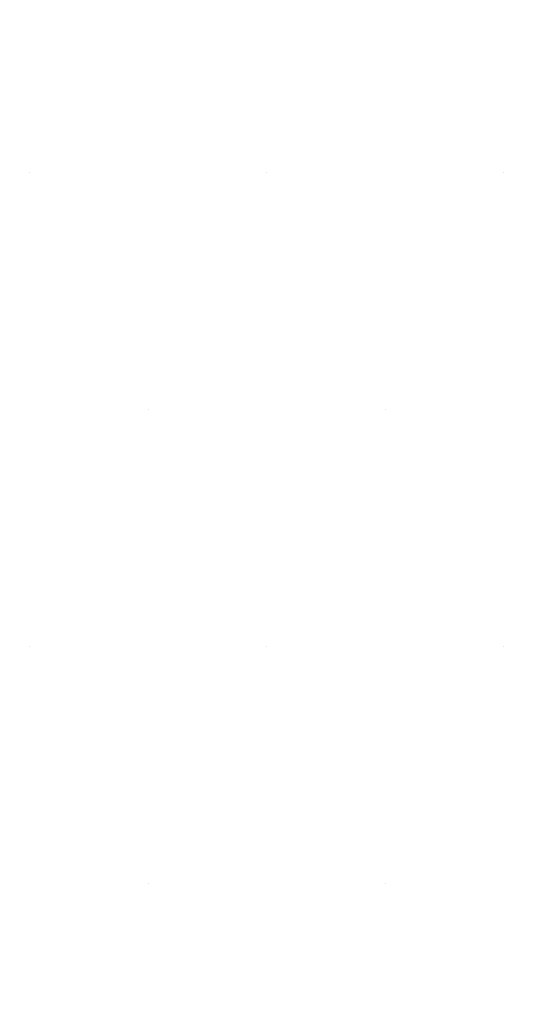
# Model space of a CAD drawing. Units: metres. Extents: x 1735 to 4239, y 266 to 968.
# Drawn here: x 3066 to 3067, y 724 to 724 of the extents above; entities that cross this region are included whole.
import ezdxf

# ---------------------------------------------------------------- set-up
doc = ezdxf.new("R2010")
doc.units = ezdxf.units.M
doc.header["$PDMODE"] = 3
doc.layers.add('ARQ_PIS_CAL', color=253, linetype='Continuous')
doc.layers.add('ARQ_VEG_HTC', color=94, linetype='Continuous')
doc.layers.add('ARQ_VEG_GER', color=94, linetype='Continuous', lineweight=13)
doc.styles.add('styleARIAL', font='arial.ttf')
doc.dimstyles.new('COTAS-75', dxfattribs={"dimtxt": 0.18, "dimasz": 1, "dimexe": 0.1, "dimexo": 0.1, "dimgap": 0.08, "dimtad": 1, "dimdec": 0, "dimlfac": 100, "dimzin": 1, "dimtxsty": 'styleARIAL', "dimblk": 'DOTSMALL', "dimcen": 0.15, "dimdle": 0.1, "dimclrd": 256, "dimclre": 256, "dimclrt": 7, "dimadec": 0, "dimazin": 0, "dimtfac": 1, "dimtdec": 0, "dimtix": 1, "dimtmove": 1, "dimatfit": 3, "dimldrblk": 'OPEN30', "dimfxl": 0.15, "dimlwd": -1, "dimarcsym": 0})

# ---------------------------------------------------------------- blocks, each defined once
blk = doc.blocks.new('arvore_plant12')
at = {"color": 253}
for p, q in [((1.875, 1.75), (1.875, 1.75)), ((2, 1.75), (2, 1.75)), ((2.125, 1.75), (2.125, 1.75)), ((1.9375, 1.625), (1.9375, 1.625)), ((2.0625, 1.625), (2.0625, 1.625)), ((1.875, 1.5), (1.875, 1.5)), ((2, 1.5), (2, 1.5)), ((2.125, 1.5), (2.125, 1.5)), ((1.9375, 1.375), (1.9375, 1.375)), ((2.0625, 1.375), (2.0625, 1.375))]:
    blk.add_line(p, q, dxfattribs=at)
blk = doc.blocks.new('_DotSmall')
at = {"color": 0, "linetype": 'ByBlock', "const_width": 0.5}
blk.add_lwpolyline([(170.8562113391981, 298.1899920743026, 1), (170.9812113391981, 298.1899920743026, 1)], format="xyb", close=True, dxfattribs=at)
blk = doc.blocks.new('*D1168')
at = {"layer": 'ARQ_PIS_CAL', "transparency": 16777216}
blk.add_line((3313.498594485195, 675.7334408406479), (3313.498594485195, 670.5334408406469), dxfattribs=at)
at = {"layer": 'ARQ_PIS_CAL', "lineweight": -2, "transparency": 16777216}
for p, q in [((3313.231853279553, 675.6334408406478), (3313.598594485195, 675.6334408406478)), ((3313.231853279553, 670.6334408406469), (3313.598594485195, 670.6334408406469))]:
    blk.add_line(p, q, dxfattribs=at)
at = {"layer": 'Defpoints', "color": 0, "transparency": 16777216}
for p in [(3313.131853279553, 675.6334408406478), (3313.131853279553, 670.6334408406469), (3313.498594485195, 670.6334408406469)]:
    blk.add_point(p, dxfattribs=at)
at = {"layer": 'ARQ_PIS_CAL', "transparency": 16777216}
for p, rotation in [((3313.498594485195, 675.6334408406478), 90), ((3313.498594485195, 670.6334408406469), 270)]:
    blk.add_blockref('_DotSmall', p, dxfattribs=dict(at, rotation=rotation))
at = {"layer": 'ARQ_PIS_CAL', "color": 7, "transparency": 16777216, "insert": (3313.326691347405, 673.1334408406478), "char_height": 0.18, "attachment_point": 5, "rotation": 90, "style": 'styleARIAL'}
blk.add_mtext('500', dxfattribs=at)
blk = doc.blocks.new('_Open30')
at = {"color": 0, "linetype": 'ByBlock', "lineweight": -2}
for p, q in [((-1, 0.26794919), (0, 0)), ((0, 0), (-1, -0.26794919)), ((0, 0), (-1, 0))]:
    blk.add_line(p, q, dxfattribs=at)
blk = doc.blocks.new('*D1268')
at = {"layer": 'ARQ_PIS_CAL', "transparency": 16777216}
for p, q in [((3305.351116100447, 674.2334408406477), (3305.351116100447, 675.2334408406477)), ((3305.351116100447, 674.2334408406477), (3305.351116100447, 673.9334408406478)), ((3305.351116100447, 673.9334408406478), (3305.351116100447, 672.9334408406478))]:
    blk.add_line(p, q, dxfattribs=at)
at = {"layer": 'ARQ_PIS_CAL', "lineweight": -2, "transparency": 16777216}
for p, q in [((3305.731853279552, 674.2334408406477), (3305.251116100447, 674.2334408406477)), ((3305.731853279554, 673.9334408406478), (3305.251116100447, 673.9334408406478))]:
    blk.add_line(p, q, dxfattribs=at)
at = {"layer": 'Defpoints', "color": 0, "transparency": 16777216}
for p in [(3305.831853279552, 674.2334408406477), (3305.351116100447, 673.9334408406478), (3305.831853279554, 673.9334408406478)]:
    blk.add_point(p, dxfattribs=at)
at = {"layer": 'ARQ_PIS_CAL', "transparency": 16777216}
for p, rotation in [((3305.351116100447, 673.9334408406478), 90), ((3305.351116100447, 674.2334408406477), 270)]:
    blk.add_blockref('_DotSmall', p, dxfattribs=dict(at, rotation=rotation))
at = {"layer": 'ARQ_PIS_CAL', "color": 7, "transparency": 16777216, "insert": (3305.179151571116, 674.0834408406482), "char_height": 0.18, "attachment_point": 5, "rotation": 90, "style": 'styleARIAL'}
blk.add_mtext('30', dxfattribs=at)
blk = doc.blocks.new('*D1269')
at = {"layer": 'ARQ_PIS_CAL', "transparency": 16777216}
for p, q in [((3307.24921015433, 674.7334408406487), (3307.24921015433, 675.7334408406487)), ((3307.24921015433, 674.7334408406487), (3307.24921015433, 674.6334408406483)), ((3307.24921015433, 674.6334408406483), (3307.24921015433, 673.6334408406483))]:
    blk.add_line(p, q, dxfattribs=at)
at = {"layer": 'ARQ_PIS_CAL', "lineweight": -2, "transparency": 16777216}
for p, q in [((3306.931853279554, 674.7334408406487), (3307.34921015433, 674.7334408406487)), ((3306.931853279554, 674.6334408406483), (3307.34921015433, 674.6334408406483))]:
    blk.add_line(p, q, dxfattribs=at)
at = {"layer": 'Defpoints', "color": 0, "transparency": 16777216}
for p in [(3306.831853279554, 674.7334408406487), (3306.831853279554, 674.6334408406483), (3307.24921015433, 674.6334408406483)]:
    blk.add_point(p, dxfattribs=at)
at = {"layer": 'ARQ_PIS_CAL', "transparency": 16777216}
for p, rotation in [((3307.24921015433, 674.6334408406483), 90), ((3307.24921015433, 674.7334408406487), 270)]:
    blk.add_blockref('_DotSmall', p, dxfattribs=dict(at, rotation=rotation))
at = {"layer": 'ARQ_PIS_CAL', "color": 7, "transparency": 16777216, "insert": (3307.066033077742, 674.6947322276358), "char_height": 0.18, "attachment_point": 5, "rotation": 90, "style": 'styleARIAL'}
blk.add_mtext('10', dxfattribs=at)

msp = doc.modelspace()

# ---------------------------------------------------------------- hatches: boundary and pattern name
at = {"layer": 'ARQ_VEG_HTC'}
h = msp.add_hatch(dxfattribs=at)
h.set_pattern_fill('CROSS', color=253, style=0)
h.set_pattern_definition([(0, (2502.014288410519, 215.420876341948), (0.25, 0.25), [0.125, -0.375]), (90, (2502.076788410519, 215.358376341948), (-0.25, 0.25), [0.125, -0.375])])
edge = h.paths.add_edge_path()
edge.add_arc((3055.189460517076, 736.2100891997209), 0.3130946521098866, 119.70730254792079, 170.6983024991627, ccw=False)
edge.add_arc((3055.343935625368, 736.7777128797356), 0.4281359413525932, 113.67926806591649, 223.6792679664307, ccw=False)
edge.add_arc((3055.364622454307, 737.4449119887042), 0.3358458320940374, 125.00000004974319, 234.99999995025678, ccw=False)
edge.add_arc((3055.433468457756, 737.9469215189483), 0.3462013063222828, 110.9500735385385, 220.9500734390474, ccw=False)
edge.add_arc((3055.61253720819, 738.2631712805492), 0.302936914172973, 68.66364677839681, 178.6636466788877, ccw=False)
edge.add_arc((3056.211464795379, 738.5106432602049), 0.4899368186572653, 65.93838779873522, 175.9383876992514, ccw=False)
edge.add_arc((3056.762235670888, 739.0197177793757), 0.3563975275815088, 79.97089983084669, 189.9708997313516, ccw=False)
edge.add_arc((3057.058309480409, 739.4118113711004), 0.237596936627975, 79.97153457912441, 189.9715344796405, ccw=False)
edge.add_arc((3057.375068635478, 739.4529517509372), 0.3361825667292357, 35.00000004975362, 144.9999999502463, ccw=False)
edge.add_arc((3057.925837908725, 739.4529517509372), 0.3361825667297387, 35.000000049741004, 144.999999950259, ccw=False)
edge.add_arc((3058.332132240142, 739.2466201511188), 0.4200767264125213, -1.8423405243052002, 108.15765937620029, ccw=False)
edge.add_arc((3059.192539828251, 739.1296359411576), 0.4525377930179265, 56.78158358396871, 166.7815834844718, ccw=False)
edge.add_arc((3059.743309101498, 739.5011587609586), 0.302936914172751, 68.6636467783411, 178.6636466788438, ccw=False)
edge.add_arc((3060.108228914469, 739.7074887195201), 0.2657510820747722, 53.41758400294992, 163.4175839034644, ccw=False)
edge.add_arc((3060.707156501659, 739.817409581811), 0.4525351358665791, 56.78171801844792, 166.7817179189742, ccw=False)
edge.add_arc((3061.299300293351, 739.9549623404328), 0.4202289237728439, 35.00000004974419, 144.9999999502558, ccw=False)
edge.add_arc((3061.967074625688, 740.0719465503932), 0.3465086501177316, 49.022739223667315, 159.022739124187, ccw=False)
edge.add_arc((3062.421527271047, 740.0719465503932), 0.3465086501177704, 20.977260875813215, 130.9772607763326, ccw=False)
edge.add_arc((3062.855291485205, 739.9138219605961), 0.3029369141723286, 1.3363533210937817, 111.3363532216022, ccw=False)
edge.add_arc((3063.172052984231, 739.5011571197012), 0.4199601577835038, -18.10230334885398, 91.89769655164741, ccw=False)
edge.add_arc((3063.495599020453, 739.1161317994179), 0.2655350760402636, -36.54758389783308, 73.4524160026819, ccw=False)
edge.add_arc((3063.564445023903, 738.7516766690533), 0.2518843740702277, -54.999999950264225, 54.999999950264225, ccw=False)
edge.add_arc((3063.468129137711, 738.2014601287879), 0.4198059970100326, -54.99999995026121, 54.99999995026121, ccw=False)
edge.add_arc((3063.839829660526, 737.4584171896959), 0.4200767264125213, -1.8423405243052002, 108.15765937620029, ccw=False)
edge.add_arc((3064.652076590734, 737.2726574210528), 0.4285317606590615, 46.29895180417719, 156.2989517047051, ccw=False)
edge.add_arc((3065.154687550037, 737.4378453585198), 0.2521390711309547, 35.00000004974868, 144.9999999502513, ccw=False)
edge.add_arc((3065.636612422098, 737.3896399897565), 0.3361825667292357, 35.00000004975362, 144.9999999502463, ccw=False)
edge.add_arc((3065.994748439569, 737.1145311899977), 0.4751958976124781, -9.971290639941287, 100.02870926056812, ccw=False)
edge.add_arc((3066.593676768456, 736.6330918496726), 0.4200759510470875, -1.8421993759192787, 108.1578005245785, ccw=False)
edge.add_arc((3066.820902349439, 736.3444789081739), 0.335845832093786, -54.99999995025041, 54.99999995025041, ccw=False)
edge.add_arc((3066.724586463247, 735.6567079680299), 0.5037674550332742, -54.999999950258825, 54.99999995025888, ccw=False)
edge.add_arc((3066.869060663382, 735.0377142278248), 0.2518843740705444, -54.99999995025138, 54.99999995025149, ccw=False)
edge.add_arc((3066.662523513602, 734.7696714762446), 0.3563955032124205, -100.02877505176832, 9.971224848736824, ccw=False)
edge.add_arc((3066.393919586822, 734.5633425769349), 0.2521390711309547, 215.0000000497487, 324.9999999502513, ccw=False)
edge.add_arc((3065.911994714762, 734.6115479456987), 0.3361825667297387, 215.000000049741, 324.999999950259, ccw=False)
edge.add_arc((3065.430072186661, 734.5633409356772), 0.2521362096855624, 215.0000000497483, 324.99999995025166, ccw=False)
edge.add_arc((3064.879302913414, 734.65975495572), 0.420228923773412, 215.0000000497468, 324.99999995025325, ccw=False)
edge.add_arc((3064.301063757425, 734.3775795257775), 0.237596936627975, -100.02846542087548, 9.971534479640525, ccw=False)
edge.add_arc((3063.977520806858, 734.0336951673369), 0.3028215620291824, -88.71679865462221, 21.283201245908685, ccw=False)
edge.add_arc((3063.633290166786, 733.6692383957152), 0.3563955032128093, -100.02877505183079, 9.971224848670204, ccw=False)
edge.add_arc((3063.103208583044, 733.2360060654107), 0.4751958976125496, -100.02870926056812, 9.971290639941401, ccw=False)
edge.add_arc((3062.765758652817, 732.8439146969486), 0.2657510820747722, 233.4175840029499, 343.4175839034644, ccw=False)
edge.add_arc((3062.166831065625, 732.7339938346574), 0.4525351358667485, 236.7817180184878, 346.78171791900877, ccw=False)
edge.add_arc((3061.574687273934, 732.5964410760353), 0.4202289237728439, 215.0000000497442, 324.9999999502558, ccw=False)
edge.add_arc((3060.955071255541, 732.5482340660146), 0.3361825667297387, 215.000000049741, 324.999999950259, ccw=False)
edge.add_arc((3060.383613551092, 732.6652182759753), 0.4285345666445296, 203.7011232534991, 313.7011231540071, ccw=False)
edge.add_arc((3059.612739537066, 732.2454911466623), 0.452208177341414, -76.8214453365967, 33.17855456391891, ccw=False)
edge.add_arc((3059.640208678113, 731.5506535763343), 0.2655363026650598, -36.54767221198358, 73.45232768855072, ccw=False)
edge.add_arc((3059.612739537068, 731.0486440460902), 0.4198059970100326, -54.99999995026121, 54.99999995026121, ccw=False)
edge.add_arc((3059.729743854461, 730.3814432958645), 0.3462025607458617, -40.950125392906784, 69.04987450759307, ccw=False)
edge.add_arc((3059.819279772503, 729.7624495556597), 0.4281365030660569, -43.67889248133679, 66.3211074191783, ccw=False)
edge.add_arc((3059.936284089895, 729.1916628254762), 0.335845832093786, -54.99999995025041, 54.99999995025041, ccw=False)
edge.add_arc((3059.984443145536, 728.7102234851504), 0.2518830809630464, -54.99999995025348, 54.99999995025348, ccw=False)
edge.add_arc((3060.026372889609, 728.2319738370134), 0.2906120550328552, -129.20162453118678, 69.3378469190946, ccw=False)
edge.add_arc((3059.54143719997, 728.1395051122201), 0.3291995485968134, 236.9008486353446, 336.2214271011443, ccw=False)
edge.add_arc((3059.145835054548, 727.6141013821355), 0.3299921623476212, 3.137171527650594, 49.15272652733063, ccw=False)
edge.add_arc((3059.700289433357, 727.2444871375878), 0.4482146354466373, 23.349548067060198, 120.1254613792141, ccw=False)
edge.add_arc((3060.098100348796, 727.2055811033295), 0.2169839682923565, -81.83499908359607, 86.38090025380347, ccw=False)
edge.add_arc((3060.101447462928, 726.8050352545154), 0.1877815109802928, -28.41177922918382, 81.58822067130637, ccw=False)
edge.add_arc((3060.190981037013, 726.4611519553259), 0.2655341703583689, -36.54816958361772, 73.45183031688879, ccw=False)
edge.add_arc((3060.259824696505, 726.096695183704), 0.2518843740702277, -54.999999950264225, 54.999999950264225, ccw=False)
edge.add_arc((3060.301202300605, 725.4500646233967), 0.4522081773415763, -33.178554563851094, 76.82144533666269, ccw=False)
edge.add_arc((3060.652216736175, 725.0168322930922), 0.1877815109802928, -28.41177922918382, 81.58822067130637, ccw=False)
edge.add_arc((3060.624746853434, 724.652376103476), 0.335845832093786, -54.99999995025041, 54.99999995025041, ccw=False)
edge.add_arc((3060.576589281186, 724.0333823632711), 0.4198059970097811, -54.99999995025598, 54.9999999502561, ccw=False)
edge.add_arc((3060.624746853434, 723.4143886230668), 0.335845832093786, -54.99999995025041, 54.99999995025041, ccw=False)
edge.add_arc((3060.438895790895, 722.8918089029041), 0.4522081773418276, -76.82144533665519, 33.178554563867294, ccw=False)
edge.add_arc((3060.307985354406, 722.4103679213213), 0.237596936627975, -100.02846542087548, 9.971534479640525, ccw=False)
edge.add_arc((3060.032600717784, 722.1352607628203), 0.2375989609888779, -100.02895309818308, 9.97104680231962, ccw=False)
edge.add_arc((3059.667681646509, 722.0253426010379), 0.3465083367905194, 229.0225317778757, 339.0225316783871, ccw=False)
edge.add_arc((3059.185758376711, 721.8395822503894), 0.2657483671978072, 233.4177789166041, 343.41777881710414, ccw=False)
edge.add_arc((3058.703835848611, 721.7502348605308), 0.3465086501172053, 229.0227392236933, 339.0227391242039, ccw=False)
edge.add_arc((3058.173752662607, 721.4956978919488), 0.3029392957745935, 248.6633467859975, 358.66334668650535, ccw=False)
edge.add_arc((3057.719300017246, 721.4545542295973), 0.4202260623285879, 215.0000000497491, 324.9999999502509, ccw=False)
edge.add_arc((3056.625644188376, 721.5428043872473), 0.8185762648949388, 304.99037952155436, 336.28035192090584, ccw=False)
edge.add_arc((3057.088364596166, 720.7675472672365), 0.1048530693566818, -83.80256206391448, 86.34564376686342, ccw=False)
edge.add_arc((3057.044744233372, 720.2917841611923), 0.3755630219601127, -28.411779229241006, 81.58822067126067, ccw=False)
edge.add_arc((3057.416445497883, 719.8791226028118), 0.2375969366279907, -9.971534479640525, 100.02846542087559, ccw=False)
edge.add_arc((3057.457820758023, 719.562872841211), 0.3358445389865394, -54.999999950258314, 54.999999950258314, ccw=False)
edge.add_arc((3057.409661702383, 718.9438791010061), 0.4198072901172791, -54.9999999502549, 54.99999995025479, ccw=False)
edge.add_arc((3057.457820758023, 718.3248853608015), 0.335844538986288, -54.99999995025178, 54.999999950252004, ccw=False)
edge.add_arc((3057.437131585125, 717.8916530304969), 0.2655363026654261, -73.452327688521, 36.54767221198398, ccw=False)
edge.add_arc((3057.251282866545, 717.410212048914), 0.346200611668118, -69.04946706275962, 40.95053283774422, ccw=False)
edge.add_arc((3057.092902547314, 716.9769813598668), 0.3028215620294561, -88.71679865458032, 21.28320124592318, ccw=False)
edge.add_arc((3056.955209057024, 716.4679041401873), 0.2518843740702277, -54.999999950264225, 54.999999950264225, ccw=False)
edge.add_arc((3056.748671907242, 716.1998613886074), 0.3563955032128093, -100.02877505183079, 9.971224848670204, ccw=False)
edge.add_arc((3056.266748637444, 715.8354062582428), 0.4200767264128429, -108.15765937624951, 1.8423405242721742, ccw=False)
edge.add_arc((3055.715979364199, 715.4227430586052), 0.4200767264123975, -108.15765937620262, 1.842340524312874, ccw=False)
edge.add_arc((3055.282213547777, 715.0306527493954), 0.3029385789915921, 248.663143228502, 358.6631431290001, ccw=False)
edge.add_arc((3054.779601846778, 714.9207329463557), 0.4285317606591072, 226.2989518041877, 336.2989517046912, ccw=False)
edge.add_arc((3054.042983113255, 714.7144029877938), 0.4525377930174058, 236.7815835839932, 346.7815834845007, ccw=False)
edge.add_arc((3053.51968372275, 714.5286415778937), 0.3361825667297387, 215.000000049741, 324.999999950259, ccw=False)
edge.add_arc((3052.989600536747, 714.4116590091899), 0.2657510820747722, 233.4175840029499, 343.4175839034644, ccw=False)
edge.add_arc((3052.624680723777, 714.3428801679934), 0.2521362096861306, 215.0000000497525, 324.99999995024746, ccw=False)
edge.add_arc((3052.07391145053, 714.4392941880355), 0.420228923773412, 215.0000000497468, 324.99999995025325, ccw=False)
edge.add_arc((3051.481767658837, 714.5768469466573), 0.4525351358661853, 193.2182820809765, 303.21828198147983, ccw=False)
edge.add_arc((3050.793307239258, 714.8519573876733), 0.4525377930178591, 193.2184165155282, 303.2184164160313, ccw=False)
edge.add_arc((3050.084155302823, 715.2440493381407), 0.5636831071780123, 188.4580919887775, 298.4580918892779, ccw=False)
edge.add_arc((3049.299376653094, 715.4227430586052), 0.3465086501177704, 200.9772608758131, 310.9772607763327, ccw=False)
edge.add_arc((3048.893082321678, 715.7666290583029), 0.4751958976121189, 170.0287093600155, 280.02870926052015, ccw=False)
edge.add_arc((3048.294153992792, 716.2480683986287), 0.4200759510474452, 178.1578006241138, 288.1578005246278, ccw=False)
edge.add_arc((3047.832920637588, 716.4955393190328), 0.237596936628175, 170.028465520315, 280.02846542081204, ccw=False)
edge.add_arc((3047.516161482519, 717.0046165387123), 0.4751958976121189, 170.0287093600155, 280.02870926052015, ccw=False)
edge.add_arc((3046.937919240876, 717.3690733103349), 0.3029385789915561, 181.3368568709999, 291.336856771498, ccw=False)
edge.add_arc((3046.69000522869, 717.7335267994424), 0.3755617412571723, 151.5878303942086, 261.58783029471175, ccw=False)
edge.add_arc((3046.41461985037, 718.2837449809645), 0.3755618656042187, 151.5883090669936, 261.5883089675015, ccw=False)
edge.add_arc((3046.0910776415, 718.7651826800322), 0.302819973684144, 158.716348416766, 268.7163483172758, ccw=False)
edge.add_arc((3045.912009632764, 719.3154019208068), 0.4522093777939866, 146.8213845346238, 256.8213844351355, ccw=False)
edge.add_arc((3045.492149312614, 719.7968396198751), 0.2375960227192462, 170.0286861270426, 280.0286860275427, ccw=False)
edge.add_arc((3045.176115256353, 719.8841734763971), 0.0941393442830771, 162.402224913036, 330.6142942405006, ccw=False)
edge.add_arc((3044.721277642546, 720.1201543704028), 0.4199584398124007, 268.1026156488347, 330.38675288567356, ccw=False)
edge.add_arc((3044.170509110995, 719.6663518501798), 0.5379441446306032, -106.3683528558795, 3.6316470446337803, ccw=False)
edge.add_arc((3043.626520547593, 719.3224669097337), 0.4285345666444612, 226.2988768459609, 336.29887674646693, ccw=False)
edge.add_arc((3043.055062843144, 719.205482699773), 0.3361825667292031, 215.0000000497458, 324.9999999502542, ccw=False)
edge.add_arc((3042.621298628987, 719.2260528896913), 0.2657483671977624, 196.5822211829499, 306.5822210834448, ccw=False)
edge.add_arc((3042.139376100884, 719.4118142995917), 0.3465086501177704, 200.9772608758131, 310.9772607763327, ccw=False)
edge.add_arc((3041.684922713829, 719.6869220400984), 0.4200759510470335, 178.157800624073, 288.157800524581, ccw=False)
edge.add_arc((3041.134154182279, 720.0995841804843), 0.4200767264128789, 178.1576594757278, 288.15765937624957, ccw=False)
edge.add_arc((3040.604070996275, 720.3952648114184), 0.3029392957747645, 181.3366533134507, 291.3366532139469, ccw=False)
edge.add_arc((3040.170303696464, 720.7873551206287), 0.4200759510470335, 178.157800624073, 288.157800524581, ccw=False)
edge.add_arc((3039.736540224001, 721.2205874509332), 0.4199584398123993, 161.8973844506666, 271.8973843511653, ccw=False)
edge.add_arc((3039.275306127102, 721.7020278505104), 0.356396417119583, 170.0286280803973, 280.0286279809089, ccw=False)
edge.add_arc((3038.910385572436, 722.1834688320928), 0.4199591236746543, 161.8978025721124, 271.897802472627, ccw=False)
edge.add_arc((3038.449149873273, 722.6649065311613), 0.356396417119583, 170.0286280803973, 280.0286279809089, ccw=False)
edge.add_arc((3038.290769554043, 723.0017264826806), 0.335844538986288, 125.000000049748, 234.999999950252, ccw=False)
edge.add_arc((3038.338928609683, 723.620720222885), 0.4198072901172791, 125.0000000497451, 234.9999999502549, ccw=False)
edge.add_arc((3038.338927867986, 724.3084911630294), 0.4198059970100326, 125.00000004973879, 234.9999999502612, ccw=False)
edge.add_arc((3038.359617040884, 724.8792778932132), 0.3462025607459973, 110.95012549231981, 220.9501253928221, ccw=False)
edge.add_arc((3038.517995876722, 725.3125118647749), 0.3028188980839925, 91.28351587278632, 201.283515773295, ccw=False)
edge.add_arc((3038.724534509896, 725.7733793739249), 0.265536302665108, 106.5476723114459, 216.5476722119738, ccw=False)
edge.add_arc((3038.882916431389, 726.0690583636017), 0.2375989609882159, 79.97104690184932, 189.9710468023616, ccw=False)
edge.add_arc((3039.32346369935, 726.4335151352234), 0.4199574056995991, 88.1025097281302, 198.1025096286391, ccw=False)
edge.add_arc((3039.688381910059, 726.9149544755487), 0.3563964171194792, 79.97137201909112, 189.9713719196028, ccw=False)
edge.add_arc((3039.956982751183, 727.1212860753674), 0.2521362096861306, 35.0000000497526, 144.9999999502475, ccw=False)
edge.add_arc((3040.438907623243, 727.0730774240892), 0.3361854281740599, 35.00000004975078, 144.9999999502492, ccw=False)
edge.add_arc((3040.989679240448, 727.0730790653463), 0.3361825667297387, 35.000000049741004, 144.999999950259, ccw=False)
edge.add_arc((3041.609292914881, 727.0248736965827), 0.4202260623280198, 35.00000004974652, 144.9999999502535, ccw=False)
edge.add_arc((3042.249595020518, 726.9560948553858), 0.4285345666444438, 23.701123253533126, 133.7011231540391, ccw=False)
edge.add_arc((3042.63520326469, 726.8256054444339), 0.3028215620297257, -21.283201245841894, 88.71679865466751, ccw=False)
edge.add_arc((3043.044247563987, 726.5964350375205), 0.1741227223869274, 76.47505774390191, 136.7739843221508, ccw=False)
edge.add_arc((3043.186854617471, 726.6384095137782), 0.163067021855711, 28.28810808801012, 128.6679299263307, ccw=False)
edge.add_arc((3043.750307058222, 726.7291930656488), 0.4200767264130774, 71.84234062378971, 181.8423405243022, ccw=False)
edge.add_arc((3044.163385185137, 727.2382686440712), 0.3028215620294823, 91.28320134529042, 201.2832012458174, ccw=False)
edge.add_arc((3044.555774139152, 727.671502615633), 0.4199574056990941, 88.10250972817408, 198.1025096286779, ccw=False)
edge.add_arc((3044.89322246712, 727.9671805460578), 0.3465086501177316, 49.022739223667315, 159.022739124187, ccw=False)
edge.add_arc((3045.464680171568, 727.9877507359763), 0.420228923773412, 35.00000004974669, 144.9999999502533, ccw=False)
edge.add_arc((3046.084296189961, 728.0359577459978), 0.3361825667292357, 35.00000004975362, 144.9999999502463, ccw=False)
edge.add_arc((3046.518060404118, 728.0153875560791), 0.2657483671978773, 16.58222118289592, 126.5822210833959, ccw=False)
edge.add_arc((3047.116987991309, 727.8501963360973), 0.4202289237728439, 35.00000004974419, 144.9999999502558, ccw=False)
edge.add_arc((3047.688445695757, 727.8296261461787), 0.3465086501176733, 20.977260875854824, 130.9772607763715, ccw=False)
edge.add_arc((3048.09849454729, 727.6096347464734), 0.3547494952532482, -33.1938537182358, 104.1139218886378, ccw=False)
edge.add_arc((3048.468709170629, 727.2304452079077), 0.1989868359762077, -36.56612727801428, 111.63101196013159, ccw=False)
edge.add_arc((3048.913960086913, 726.6110182331367), 0.5764997781183514, 24.276113703934186, 119.676991588921, ccw=False)
edge.add_arc((3049.776906631191, 727.0889488654248), 0.4146002480964824, 97.37103362715101, 215.5258354026087, ccw=False)
edge.add_arc((3049.616567388503, 728.2572141135925), 0.7646357703514092, 189.1668071816041, 278.0553697363533, ccw=False)
edge.add_arc((3048.599816049569, 728.3590509667188), 0.344385170524623, 155.1287043973741, 319.50215347046236, ccw=False)
edge.add_arc((3048.225307247646, 728.8548428739566), 0.356395503212847, 170.0287751513299, 280.0287750518309, ccw=False)
edge.add_arc((3047.977395579418, 729.3568524042005), 0.4522083141614598, 146.8210479611732, 256.8210478616745, ccw=False)
edge.add_arc((3047.83970369139, 729.9482109655598), 0.4198059970100326, 125.00000004973879, 234.9999999502612, ccw=False)
edge.add_arc((3047.791546119142, 730.5672047057644), 0.335845832093786, 125.00000004974959, 234.9999999502504, ccw=False)
edge.add_arc((3048.046241582868, 731.0415790571631), 0.4897037301881955, 94.01089965165482, 204.0108995521625, ccw=False)
edge.add_arc((3048.342313048431, 731.7087798073887), 0.3755617412572023, 98.4121697052883, 208.4121696057914, ccw=False)
edge.add_arc((3048.686543688505, 732.2107876963757), 0.4199591236746348, 88.102197527373, 198.1021974278877, ccw=False)
edge.add_arc((3048.955147615284, 732.5546742780793), 0.2657483671978072, 53.41777891660411, 163.4177788171041, ccw=False)
edge.add_arc((3049.485228457328, 732.7127988678767), 0.3757882700492821, 61.54209068078609, 171.5420905813046, ccw=False)
edge.add_arc((3049.870834357543, 732.898560277777), 0.2521362096861306, 35.0000000497526, 144.9999999502475, ccw=False)
edge.add_arc((3050.3320707984, 732.9673358364598), 0.2657510820747722, 53.41758400294992, 163.4175839034644, ccw=False)
edge.add_arc((3050.745148925314, 733.104891877596), 0.2657483671978072, 53.41777891660411, 163.4177788171041, ccw=False)
edge.add_arc((3051.247759884617, 733.0772550574934), 0.4202289237728439, 35.00000004974419, 144.9999999502558, ccw=False)
edge.add_arc((3051.798529157864, 733.1736690775354), 0.2521362096861306, 35.0000000497526, 144.9999999502475, ccw=False)
edge.add_arc((3052.232293372022, 733.0566848675749), 0.3465086501177704, 20.977260875813215, 130.9772607763326, ccw=False)
edge.add_arc((3052.76915726787, 733.3388575970087), 0.2655350760403753, 106.5475839973181, 216.5475838978332, ccw=False)
edge.add_arc((3052.886163068655, 733.8685039473553), 0.335845832093786, 125.00000004974959, 234.9999999502504, ccw=False)
edge.add_arc((3052.838004754712, 734.349944346932), 0.2518843740702277, 125.0000000497358, 234.9999999502642, ccw=False)
edge.add_arc((3053.00316504209, 734.8519555184337), 0.4281359413528325, 113.67926806591831, 223.6792679664422, ccw=False)
edge.add_arc((3053.134075478578, 735.2369791974597), 0.3029392957741309, 68.66334678605409, 178.6633466865679, ccw=False)
edge.add_arc((3053.547152863796, 735.5120885792232), 0.3029361973841144, 68.66344321995518, 178.663443120448, ccw=False)
edge.add_arc((3054.008387702393, 735.8559735196698), 0.3563964171197425, 79.97137201913353, 189.9713719196324, ccw=False)
edge.add_arc((3054.504217210155, 735.8006998794647), 0.594282656661088, 50.71765307116658, 136.8779615710582, ccw=False)
h = msp.add_hatch(dxfattribs=at)
h.set_pattern_fill('CROSS', color=253, style=0)
h.set_pattern_definition([(0, (2520.759802048719, 207.4618418012867), (0.25, 0.25), [0.125, -0.375]), (90, (2520.822302048719, 207.3993418012867), (-0.25, 0.25), [0.125, -0.375])])
edge = h.paths.add_edge_path()
edge.add_arc((3073.934974155275, 728.2510546590593), 0.3130946521098866, 119.70730254792079, 170.6983024991627, ccw=False)
edge.add_arc((3074.089449263567, 728.8186783390743), 0.4281359413525932, 113.67926806591649, 223.6792679664307, ccw=False)
edge.add_arc((3074.110136092507, 729.4858774480429), 0.3358458320940374, 125.00000004974319, 234.99999995025678, ccw=False)
edge.add_arc((3074.178982095956, 729.9878869782867), 0.3462013063222828, 110.9500735385385, 220.9500734390474, ccw=False)
edge.add_arc((3074.358050846389, 730.3041367398878), 0.302936914172973, 68.66364677839681, 178.6636466788877, ccw=False)
edge.add_arc((3074.956978433578, 730.5516087195438), 0.4899368186572653, 65.93838779873522, 175.9383876992514, ccw=False)
edge.add_arc((3075.507749309088, 731.0606832387143), 0.3563975275815088, 79.97089983084669, 189.9708997313516, ccw=False)
edge.add_arc((3075.803823118609, 731.452776830439), 0.237596936627975, 79.97153457912441, 189.9715344796405, ccw=False)
edge.add_arc((3076.120582273678, 731.4939172102761), 0.3361825667292357, 35.00000004975362, 144.9999999502463, ccw=False)
edge.add_arc((3076.671351546924, 731.4939172102759), 0.3361825667297387, 35.000000049741004, 144.999999950259, ccw=False)
edge.add_arc((3077.07764587834, 731.2875856104574), 0.4200767264125213, -1.8423405243052002, 108.15765937620029, ccw=False)
edge.add_arc((3077.938053466451, 731.1706014004965), 0.4525377930179265, 56.78158358396871, 166.7815834844718, ccw=False)
edge.add_arc((3078.488822739698, 731.5421242202972), 0.302936914172751, 68.6636467783411, 178.6636466788438, ccw=False)
edge.add_arc((3078.853742552668, 731.7484541788588), 0.2657510820747722, 53.41758400294992, 163.4175839034644, ccw=False)
edge.add_arc((3079.452670139858, 731.8583750411494), 0.4525351358665791, 56.78171801844792, 166.7817179189742, ccw=False)
edge.add_arc((3080.044813931551, 731.9959277997716), 0.4202289237728439, 35.00000004974419, 144.9999999502558, ccw=False)
edge.add_arc((3080.712588263887, 732.1129120097319), 0.3465086501177316, 49.022739223667315, 159.022739124187, ccw=False)
edge.add_arc((3081.167040909247, 732.1129120097319), 0.3465086501177704, 20.977260875813215, 130.9772607763326, ccw=False)
edge.add_arc((3081.600805123404, 731.9547874199347), 0.3029369141723286, 1.3363533210937817, 111.3363532216022, ccw=False)
edge.add_arc((3081.917566622431, 731.5421225790399), 0.4199601577835038, -18.10230334885398, 91.89769655164741, ccw=False)
edge.add_arc((3082.241112658652, 731.1570972587567), 0.2655350760402636, -36.54758389783308, 73.4524160026819, ccw=False)
edge.add_arc((3082.309958662102, 730.7926421283919), 0.2518843740702277, -54.999999950264225, 54.999999950264225, ccw=False)
edge.add_arc((3082.213642775911, 730.2424255881265), 0.4198059970100326, -54.99999995026121, 54.99999995026121, ccw=False)
edge.add_arc((3082.585343298725, 729.4993826490343), 0.4200767264125213, -1.8423405243052002, 108.15765937620029, ccw=False)
edge.add_arc((3083.397590228933, 729.3136228803912), 0.4285317606590615, 46.29895180417719, 156.2989517047051, ccw=False)
edge.add_arc((3083.900201188238, 729.4788108178584), 0.2521390711309547, 35.00000004974868, 144.9999999502513, ccw=False)
edge.add_arc((3084.382126060297, 729.4306054490951), 0.3361825667292357, 35.00000004975362, 144.9999999502463, ccw=False)
edge.add_arc((3084.740262077769, 729.1554966493366), 0.4751958976124781, -9.971290639941287, 100.02870926056812, ccw=False)
edge.add_arc((3085.339190406656, 728.6740573090112), 0.4200759510470875, -1.8421993759192787, 108.1578005245785, ccw=False)
edge.add_arc((3085.56641598764, 728.3854443675125), 0.335845832093786, -54.99999995025041, 54.99999995025041, ccw=False)
edge.add_arc((3085.470100101447, 727.6976734273683), 0.5037674550332742, -54.999999950258825, 54.99999995025888, ccw=False)
edge.add_arc((3085.614574301582, 727.0786796871637), 0.2518843740705444, -54.99999995025138, 54.99999995025149, ccw=False)
edge.add_arc((3085.4080371518, 726.8106369355833), 0.3563955032124205, -100.02877505176832, 9.971224848736824, ccw=False)
edge.add_arc((3085.139433225021, 726.6043080362738), 0.2521390711309547, 215.0000000497487, 324.9999999502513, ccw=False)
edge.add_arc((3084.657508352961, 726.6525134050376), 0.3361825667297387, 215.000000049741, 324.999999950259, ccw=False)
edge.add_arc((3084.175585824861, 726.604306395016), 0.2521362096855624, 215.0000000497483, 324.99999995025166, ccw=False)
edge.add_arc((3083.624816551614, 726.7007204150586), 0.420228923773412, 215.0000000497468, 324.99999995025325, ccw=False)
edge.add_arc((3083.046577395625, 726.4185449851161), 0.237596936627975, -100.02846542087548, 9.971534479640525, ccw=False)
edge.add_arc((3082.723034445058, 726.0746606266755), 0.3028215620291824, -88.71679865462221, 21.283201245908685, ccw=False)
edge.add_arc((3082.378803804985, 725.7102038550536), 0.3563955032128093, -100.02877505183079, 9.971224848670204, ccw=False)
edge.add_arc((3081.848722221244, 725.2769715247493), 0.4751958976125496, -100.02870926056812, 9.971290639941401, ccw=False)
edge.add_arc((3081.511272291015, 724.8848801562872), 0.2657510820747722, 233.4175840029499, 343.4175839034644, ccw=False)
edge.add_arc((3080.912344703824, 724.7749592939963), 0.4525351358667485, 236.7817180184878, 346.78171791900877, ccw=False)
edge.add_arc((3080.320200912133, 724.6374065353741), 0.4202289237728439, 215.0000000497442, 324.9999999502558, ccw=False)
edge.add_arc((3079.70058489374, 724.5891995253533), 0.3361825667297387, 215.000000049741, 324.999999950259, ccw=False)
edge.add_arc((3079.129127189291, 724.706183735314), 0.4285345666445296, 203.7011232534991, 313.7011231540071, ccw=False)
edge.add_arc((3078.358253175265, 724.2864566060009), 0.452208177341414, -76.8214453365967, 33.17855456391891, ccw=False)
edge.add_arc((3078.385722316312, 723.5916190356729), 0.2655363026650598, -36.54767221198358, 73.45232768855072, ccw=False)
edge.add_arc((3078.358253175266, 723.0896095054288), 0.4198059970100326, -54.99999995026121, 54.99999995026121, ccw=False)
edge.add_arc((3078.47525749266, 722.4224087552029), 0.3462025607458617, -40.950125392906784, 69.04987450759307, ccw=False)
edge.add_arc((3078.564793410702, 721.8034150149983), 0.4281365030660569, -43.67889248133679, 66.3211074191783, ccw=False)
edge.add_arc((3078.681797728095, 721.2326282848148), 0.335845832093786, -54.99999995025041, 54.99999995025041, ccw=False)
edge.add_arc((3078.729956783734, 720.7511889444893), 0.2518830809630464, -54.99999995025348, 54.99999995025348, ccw=False)
edge.add_arc((3078.771886527809, 720.272939296352), 0.2906120550328552, -129.20162453118678, 69.3378469190946, ccw=False)
edge.add_arc((3078.286950838169, 720.1804705715588), 0.3291995485968134, 236.9008486353446, 336.2214271011443, ccw=False)
edge.add_arc((3077.891348692748, 719.6550668414739), 0.3299921623476212, 3.137171527650594, 49.15272652733063, ccw=False)
edge.add_arc((3078.445803071557, 719.2854525969267), 0.4482146354466373, 23.349548067060198, 120.1254613792141, ccw=False)
edge.add_arc((3078.843613986995, 719.2465465626683), 0.2169839682923565, -81.83499908359607, 86.38090025380347, ccw=False)
edge.add_arc((3078.846961101127, 718.8460007138538), 0.1877815109802928, -28.41177922918382, 81.58822067130637, ccw=False)
edge.add_arc((3078.936494675213, 718.5021174146648), 0.2655341703583689, -36.54816958361772, 73.45183031688879, ccw=False)
edge.add_arc((3079.005338334704, 718.1376606430424), 0.2518843740702277, -54.999999950264225, 54.999999950264225, ccw=False)
edge.add_arc((3079.046715938804, 717.4910300827353), 0.4522081773415763, -33.178554563851094, 76.82144533666269, ccw=False)
edge.add_arc((3079.397730374374, 717.057797752431), 0.1877815109802928, -28.41177922918382, 81.58822067130637, ccw=False)
edge.add_arc((3079.370260491633, 716.6933415628143), 0.335845832093786, -54.99999995025041, 54.99999995025041, ccw=False)
edge.add_arc((3079.322102919386, 716.0743478226098), 0.4198059970097811, -54.99999995025598, 54.9999999502561, ccw=False)
edge.add_arc((3079.370260491633, 715.4553540824054), 0.335845832093786, -54.99999995025041, 54.99999995025041, ccw=False)
edge.add_arc((3079.184409429095, 714.9327743622428), 0.4522081773418276, -76.82144533665519, 33.178554563867294, ccw=False)
edge.add_arc((3079.053498992606, 714.4513333806599), 0.237596936627975, -100.02846542087548, 9.971534479640525, ccw=False)
edge.add_arc((3078.778114355982, 714.1762262221589), 0.2375989609888779, -100.02895309818308, 9.97104680231962, ccw=False)
edge.add_arc((3078.413195284708, 714.0663080603765), 0.3465083367905194, 229.0225317778757, 339.0225316783871, ccw=False)
edge.add_arc((3077.931272014911, 713.880547709728), 0.2657483671978072, 233.4177789166041, 343.41777881710414, ccw=False)
edge.add_arc((3077.449349486809, 713.7912003198696), 0.3465086501172053, 229.0227392236933, 339.0227391242039, ccw=False)
edge.add_arc((3076.919266300806, 713.5366633512872), 0.3029392957745935, 248.6633467859975, 358.66334668650535, ccw=False)
edge.add_arc((3076.464813655446, 713.4955196889359), 0.4202260623285879, 215.0000000497491, 324.9999999502509, ccw=False)
edge.add_arc((3075.371157826575, 713.5837698465857), 0.8185762648949388, 304.99037952155436, 336.28035192090584, ccw=False)
edge.add_arc((3075.833878234365, 712.8085127265751), 0.1048530693566818, -83.80256206391448, 86.34564376686342, ccw=False)
edge.add_arc((3075.790257871571, 712.3327496205306), 0.3755630219601127, -28.411779229241006, 81.58822067126067, ccw=False)
edge.add_arc((3076.161959136081, 711.9200880621504), 0.2375969366279907, -9.971534479640525, 100.02846542087559, ccw=False)
edge.add_arc((3076.203334396222, 711.6038383005493), 0.3358445389865394, -54.999999950258314, 54.999999950258314, ccw=False)
edge.add_arc((3076.155175340583, 710.9848445603448), 0.4198072901172791, -54.9999999502549, 54.99999995025479, ccw=False)
edge.add_arc((3076.203334396222, 710.3658508201402), 0.335844538986288, -54.99999995025178, 54.999999950252004, ccw=False)
edge.add_arc((3076.182645223324, 709.9326184898355), 0.2655363026654261, -73.452327688521, 36.54767221198398, ccw=False)
edge.add_arc((3075.996796504744, 709.4511775082528), 0.346200611668118, -69.04946706275962, 40.95053283774422, ccw=False)
edge.add_arc((3075.838416185514, 709.0179468192055), 0.3028215620294561, -88.71679865458032, 21.28320124592318, ccw=False)
edge.add_arc((3075.700722695225, 708.5088695995257), 0.2518843740702277, -54.999999950264225, 54.999999950264225, ccw=False)
edge.add_arc((3075.494185545442, 708.240826847946), 0.3563955032128093, -100.02877505183079, 9.971224848670204, ccw=False)
edge.add_arc((3075.012262275644, 707.8763717175812), 0.4200767264128429, -108.15765937624951, 1.8423405242721742, ccw=False)
edge.add_arc((3074.461493002397, 707.4637085179436), 0.4200767264123975, -108.15765937620262, 1.842340524312874, ccw=False)
edge.add_arc((3074.027727185978, 707.071618208734), 0.3029385789915921, 248.663143228502, 358.6631431290001, ccw=False)
edge.add_arc((3073.525115484978, 706.9616984056943), 0.4285317606591072, 226.2989518041877, 336.2989517046912, ccw=False)
edge.add_arc((3072.788496751456, 706.7553684471322), 0.4525377930174058, 236.7815835839932, 346.7815834845007, ccw=False)
edge.add_arc((3072.26519736095, 706.5696070372323), 0.3361825667297387, 215.000000049741, 324.999999950259, ccw=False)
edge.add_arc((3071.735114174947, 706.4526244685285), 0.2657510820747722, 233.4175840029499, 343.4175839034644, ccw=False)
edge.add_arc((3071.370194361976, 706.383845627332), 0.2521362096861306, 215.0000000497525, 324.99999995024746, ccw=False)
edge.add_arc((3070.819425088729, 706.4802596473742), 0.420228923773412, 215.0000000497468, 324.99999995025325, ccw=False)
edge.add_arc((3070.227281297037, 706.6178124059959), 0.4525351358661853, 193.2182820809765, 303.21828198147983, ccw=False)
edge.add_arc((3069.538820877458, 706.892922847012), 0.4525377930178591, 193.2184165155282, 303.2184164160313, ccw=False)
edge.add_arc((3068.829668941022, 707.2850147974791), 0.5636831071780123, 188.4580919887775, 298.4580918892779, ccw=False)
edge.add_arc((3068.044890291293, 707.4637085179436), 0.3465086501177704, 200.9772608758131, 310.9772607763327, ccw=False)
edge.add_arc((3067.638595959877, 707.8075945176415), 0.4751958976121189, 170.0287093600155, 280.02870926052015, ccw=False)
edge.add_arc((3067.039667630991, 708.2890338579671), 0.4200759510474452, 178.1578006241138, 288.1578005246278, ccw=False)
edge.add_arc((3066.578434275787, 708.5365047783714), 0.237596936628175, 170.028465520315, 280.02846542081204, ccw=False)
edge.add_arc((3066.261675120719, 709.0455819980511), 0.4751958976121189, 170.0287093600155, 280.02870926052015, ccw=False)
edge.add_arc((3065.683432879076, 709.4100387696733), 0.3029385789915561, 181.3368568709999, 291.336856771498, ccw=False)
edge.add_arc((3065.43551886689, 709.7744922587808), 0.3755617412571723, 151.5878303942086, 261.58783029471175, ccw=False)
edge.add_arc((3065.16013348857, 710.3247104403031), 0.3755618656042187, 151.5883090669936, 261.5883089675015, ccw=False)
edge.add_arc((3064.836591279699, 710.8061481393709), 0.302819973684144, 158.716348416766, 268.7163483172758, ccw=False)
edge.add_arc((3064.657523270964, 711.3563673801455), 0.4522093777939866, 146.8213845346238, 256.8213844351355, ccw=False)
edge.add_arc((3064.237662950814, 711.8378050792137), 0.2375960227192462, 170.0286861270426, 280.0286860275427, ccw=False)
edge.add_arc((3063.921628894553, 711.9251389357357), 0.0941393442830771, 162.402224913036, 330.6142942405006, ccw=False)
edge.add_arc((3063.466791280746, 712.1611198297417), 0.4199584398124007, 268.1026156488347, 330.38675288567356, ccw=False)
edge.add_arc((3062.916022749195, 711.7073173095184), 0.5379441446306032, -106.3683528558795, 3.6316470446337803, ccw=False)
edge.add_arc((3062.372034185792, 711.3634323690724), 0.4285345666444612, 226.2988768459609, 336.29887674646693, ccw=False)
edge.add_arc((3061.800576481343, 711.2464481591117), 0.3361825667292031, 215.0000000497458, 324.9999999502542, ccw=False)
edge.add_arc((3061.366812267186, 711.26701834903), 0.2657483671977624, 196.5822211829499, 306.5822210834448, ccw=False)
edge.add_arc((3060.884889739084, 711.4527797589301), 0.3465086501177704, 200.9772608758131, 310.9772607763327, ccw=False)
edge.add_arc((3060.430436352029, 711.727887499437), 0.4200759510470335, 178.157800624073, 288.157800524581, ccw=False)
edge.add_arc((3059.879667820478, 712.1405496398231), 0.4200767264128789, 178.1576594757278, 288.15765937624957, ccw=False)
edge.add_arc((3059.349584634475, 712.4362302707573), 0.3029392957747645, 181.3366533134507, 291.3366532139469, ccw=False)
edge.add_arc((3058.915817334662, 712.8283205799673), 0.4200759510470335, 178.157800624073, 288.157800524581, ccw=False)
edge.add_arc((3058.482053862201, 713.261552910272), 0.4199584398123993, 161.8973844506666, 271.8973843511653, ccw=False)
edge.add_arc((3058.020819765301, 713.742993309849), 0.356396417119583, 170.0286280803973, 280.0286279809089, ccw=False)
edge.add_arc((3057.655899210635, 714.2244342914314), 0.4199591236746543, 161.8978025721124, 271.897802472627, ccw=False)
edge.add_arc((3057.194663511473, 714.7058719904999), 0.356396417119583, 170.0286280803973, 280.0286279809089, ccw=False)
edge.add_arc((3057.036283192242, 715.0426919420192), 0.335844538986288, 125.000000049748, 234.999999950252, ccw=False)
edge.add_arc((3057.084442247882, 715.6616856822238), 0.4198072901172791, 125.0000000497451, 234.9999999502549, ccw=False)
edge.add_arc((3057.084441506187, 716.3494566223683), 0.4198059970100326, 125.00000004973879, 234.9999999502612, ccw=False)
edge.add_arc((3057.105130679084, 716.9202433525518), 0.3462025607459973, 110.95012549231981, 220.9501253928221, ccw=False)
edge.add_arc((3057.263509514922, 717.3534773241138), 0.3028188980839925, 91.28351587278632, 201.283515773295, ccw=False)
edge.add_arc((3057.470048148096, 717.8143448332632), 0.265536302665108, 106.5476723114459, 216.5476722119738, ccw=False)
edge.add_arc((3057.62843006959, 718.1100238229403), 0.2375989609882159, 79.97104690184932, 189.9710468023616, ccw=False)
edge.add_arc((3058.068977337549, 718.4744805945618), 0.4199574056995991, 88.1025097281302, 198.1025096286391, ccw=False)
edge.add_arc((3058.433895548257, 718.9559199348873), 0.3563964171194792, 79.97137201909112, 189.9713719196028, ccw=False)
edge.add_arc((3058.702496389383, 719.1622515347062), 0.2521362096861306, 35.0000000497526, 144.9999999502475, ccw=False)
edge.add_arc((3059.184421261442, 719.114042883428), 0.3361854281740599, 35.00000004975078, 144.9999999502492, ccw=False)
edge.add_arc((3059.735192878647, 719.1140445246851), 0.3361825667297387, 35.000000049741004, 144.999999950259, ccw=False)
edge.add_arc((3060.354806553081, 719.0658391559216), 0.4202260623280198, 35.00000004974652, 144.9999999502535, ccw=False)
edge.add_arc((3060.995108658717, 718.9970603147244), 0.4285345666444438, 23.701123253533126, 133.7011231540391, ccw=False)
edge.add_arc((3061.380716902889, 718.8665709037723), 0.3028215620297257, -21.283201245841894, 88.71679865466751, ccw=False)
edge.add_arc((3061.789761202186, 718.6374004968588), 0.1741227223869274, 76.47505774390191, 136.7739843221508, ccw=False)
edge.add_arc((3061.932368255671, 718.6793749731169), 0.163067021855711, 28.28810808801012, 128.6679299263307, ccw=False)
edge.add_arc((3062.495820696421, 718.7701585249872), 0.4200767264130774, 71.84234062378971, 181.8423405243022, ccw=False)
edge.add_arc((3062.908898823335, 719.2792341034099), 0.3028215620294823, 91.28320134529042, 201.2832012458174, ccw=False)
edge.add_arc((3063.301287777353, 719.7124680749716), 0.4199574056990941, 88.10250972817408, 198.1025096286779, ccw=False)
edge.add_arc((3063.638736105318, 720.0081460053966), 0.3465086501177316, 49.022739223667315, 159.022739124187, ccw=False)
edge.add_arc((3064.210193809767, 720.0287161953149), 0.420228923773412, 35.00000004974669, 144.9999999502533, ccw=False)
edge.add_arc((3064.82980982816, 720.0769232053365), 0.3361825667292357, 35.00000004975362, 144.9999999502463, ccw=False)
edge.add_arc((3065.263574042317, 720.0563530154177), 0.2657483671978773, 16.58222118289592, 126.5822210833959, ccw=False)
edge.add_arc((3065.862501629507, 719.8911617954359), 0.4202289237728439, 35.00000004974419, 144.9999999502558, ccw=False)
edge.add_arc((3066.433959333956, 719.8705916055176), 0.3465086501176733, 20.977260875854824, 130.9772607763715, ccw=False)
edge.add_arc((3066.844008185489, 719.6506002058122), 0.3547494952532482, -33.1938537182358, 104.1139218886378, ccw=False)
edge.add_arc((3067.214222808829, 719.2714106672461), 0.1989868359762077, -36.56612727801428, 111.63101196013159, ccw=False)
edge.add_arc((3067.659473725113, 718.6519836924754), 0.5764997781183514, 24.276113703934186, 119.676991588921, ccw=False)
edge.add_arc((3068.52242026939, 719.1299143247634), 0.4146002480964824, 97.37103362715101, 215.5258354026087, ccw=False)
edge.add_arc((3068.362081026703, 720.2981795729311), 0.7646357703514092, 189.1668071816041, 278.0553697363533, ccw=False)
edge.add_arc((3067.34532968777, 720.4000164260574), 0.344385170524623, 155.1287043973741, 319.50215347046236, ccw=False)
edge.add_arc((3066.970820885845, 720.8958083332952), 0.356395503212847, 170.0287751513299, 280.0287750518309, ccw=False)
edge.add_arc((3066.722909217618, 721.3978178635391), 0.4522083141614598, 146.8210479611732, 256.8210478616745, ccw=False)
edge.add_arc((3066.58521732959, 721.9891764248982), 0.4198059970100326, 125.00000004973879, 234.9999999502612, ccw=False)
edge.add_arc((3066.537059757342, 722.6081701651033), 0.335845832093786, 125.00000004974959, 234.9999999502504, ccw=False)
edge.add_arc((3066.791755221068, 723.0825445165017), 0.4897037301881955, 94.01089965165482, 204.0108995521625, ccw=False)
edge.add_arc((3067.087826686631, 723.7497452667274), 0.3755617412572023, 98.4121697052883, 208.4121696057914, ccw=False)
edge.add_arc((3067.432057326703, 724.2517531557144), 0.4199591236746348, 88.102197527373, 198.1021974278877, ccw=False)
edge.add_arc((3067.700661253482, 724.5956397374177), 0.2657483671978072, 53.41777891660411, 163.4177788171041, ccw=False)
edge.add_arc((3068.230742095527, 724.7537643272155), 0.3757882700492821, 61.54209068078609, 171.5420905813046, ccw=False)
edge.add_arc((3068.616347995742, 724.9395257371154), 0.2521362096861306, 35.0000000497526, 144.9999999502475, ccw=False)
edge.add_arc((3069.0775844366, 725.0083012957982), 0.2657510820747722, 53.41758400294992, 163.4175839034644, ccw=False)
edge.add_arc((3069.490662563513, 725.1458573369343), 0.2657483671978072, 53.41777891660411, 163.4177788171041, ccw=False)
edge.add_arc((3069.993273522817, 725.1182205168323), 0.4202289237728439, 35.00000004974419, 144.9999999502558, ccw=False)
edge.add_arc((3070.544042796064, 725.2146345368742), 0.2521362096861306, 35.0000000497526, 144.9999999502475, ccw=False)
edge.add_arc((3070.977807010222, 725.0976503269133), 0.3465086501177704, 20.977260875813215, 130.9772607763326, ccw=False)
edge.add_arc((3071.514670906069, 725.3798230563473), 0.2655350760403753, 106.5475839973181, 216.5475838978332, ccw=False)
edge.add_arc((3071.631676706855, 725.9094694066937), 0.335845832093786, 125.00000004974959, 234.9999999502504, ccw=False)
edge.add_arc((3071.58351839291, 726.3909098062709), 0.2518843740702277, 125.0000000497358, 234.9999999502642, ccw=False)
edge.add_arc((3071.74867868029, 726.8929209777723), 0.4281359413528325, 113.67926806591831, 223.6792679664422, ccw=False)
edge.add_arc((3071.879589116777, 727.2779446567984), 0.3029392957741309, 68.66334678605409, 178.6633466865679, ccw=False)
edge.add_arc((3072.292666501996, 727.5530540385619), 0.3029361973841144, 68.66344321995518, 178.663443120448, ccw=False)
edge.add_arc((3072.753901340592, 727.8969389790084), 0.3563964171197425, 79.97137201913353, 189.9713719196324, ccw=False)
edge.add_arc((3073.249730848355, 727.8416653388033), 0.594282656661088, 50.71765307116658, 136.8779615710582, ccw=False)

# ---------------------------------------------------------------- block references
at = {"layer": 'ARQ_VEG_GER'}
msp.add_blockref('arvore_plant12', (3064.545077485569, 722.3944365157972), dxfattribs=at)

# ---------------------------------------------------------------- dimensions: what is measured, and where the dimension line sits
at = {"layer": 'ARQ_PIS_CAL'}
dim = msp.add_aligned_dim(p1=(3313.131853279553, 675.6334408406478), p2=(3313.131853279553, 670.6334408406469), distance=0.36674120564202894, dimstyle='COTAS-75', dxfattribs=at)
dim.commit()
dim.dimension.update_dxf_attribs({"geometry": '*D1168', "text_midpoint": (3313.326691347405, 673.1334408406478)})
dim = msp.add_linear_dim(base=(3307.24921015433, 674.6334408406483), p1=(3306.831853279554, 674.7334408406487), p2=(3306.831853279554, 674.6334408406483), angle=90, dimstyle='COTAS-75', dxfattribs=at)
dim.commit()
dim.dimension.update_dxf_attribs({"geometry": '*D1269', "text_midpoint": (3307.237936215532, 674.6947322276358), "dimtype": 160})
dim = msp.add_linear_dim(base=(3305.351116100447, 673.9334408406478), p1=(3305.831853279552, 674.2334408406477), p2=(3305.831853279554, 673.9334408406478), angle=90, dimstyle='COTAS-75', dxfattribs=at)
dim.commit()
dim.dimension.update_dxf_attribs({"geometry": '*D1268', "text_midpoint": (3305.179151571116, 674.0834408406482)})

doc.saveas('drawing.dxf')
